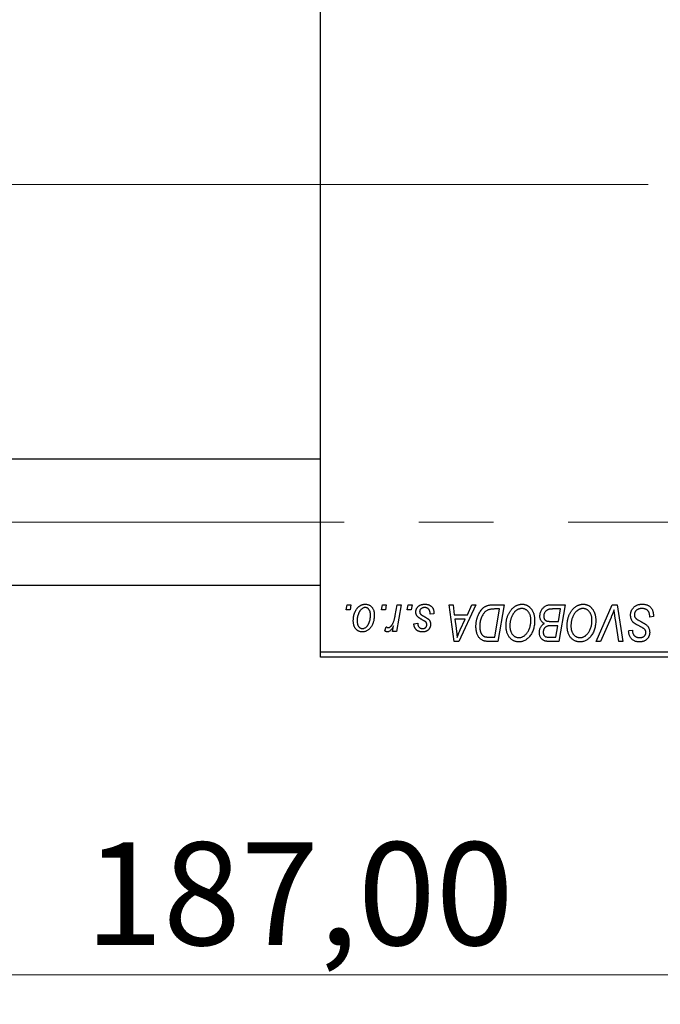
# Model space of a CAD drawing. Units: millimetres. Extents: x 15 to 417, y 5 to 292.
# Drawn here: x 106 to 128, y 198 to 231 of the extents above; entities that cross this region are included whole.
import ezdxf

# ---------------------------------------------------------------- set-up
doc = ezdxf.new("R2010")
doc.units = ezdxf.units.MM
doc.linetypes.add('CENTERX2', pattern=[20.32, 12.7, -2.54, 2.54, -2.54])
doc.styles.add('SLDTEXTSTYLE0', font='TXT', dxfattribs={"width": 0.75})
doc.dimstyles.new('SLDDIMSTYLE0', dxfattribs={"dimtxt": 3.5, "dimasz": 3.302, "dimexe": 0, "dimexo": 0.0625, "dimgap": 0.875, "dimtad": 1, "dimlfac": 2.8, "dimrnd": 1e-09, "dimzin": 12, "dimdsep": 46, "dimtxsty": 'SLDTEXTSTYLE0', "dimsah": 1, "dimcen": 0.09, "dimadec": 0, "dimazin": 3, "dimtfac": 1, "dimtofl": 0, "dimtmove": 0, "dimatfit": 3, "dimfxl": 1, "dimfrac": 2, "dimtolj": 1, "dimtzin": 12, "dimarcsym": 0})

# ---------------------------------------------------------------- blocks, each defined once
blk = doc.blocks.new('_D')
at = {"color": 7, "linetype": 'Continuous', "lineweight": 0}
for p, q in [((149.154, 220.203), (149.154, 197.612)), ((82.369, 208.417), (82.369, 197.612)), ((149.154, 198.612), (82.369, 198.612))]:
    blk.add_line(p, q, dxfattribs=at)
at = {"color": 7, "linetype": 'Continuous', "lineweight": 18}
for points in [[(82.369, 198.612), (85.671, 198.104), (85.671, 199.12)], [(149.154, 198.612), (145.852, 199.12), (145.852, 198.104)]]:
    blk.add_solid(points, dxfattribs=at)
at = {"color": 7, "linetype": 'Continuous', "lineweight": 18, "insert": (108.65, 203.124), "char_height": 3.5, "attachment_point": 1, "style": 'SLDTEXTSTYLE0'}
blk.add_mtext('187,00', dxfattribs=at)

msp = doc.modelspace()

# ---------------------------------------------------------------- linework, layer by layer
at = {"color": 7, "linetype": 'Continuous', "lineweight": 25}
for p, q in [((116.6543, 209.5957), (116.6543, 241.3814)), ((116.6543, 216.1493), (95.5829, 216.1493)), ((95.5829, 211.8636), (116.6543, 211.8636)), ((117.5332, 211.0243), (117.5634, 211.2029)), ((117.6661, 211.0243), (117.5332, 211.0243)), ((117.5634, 211.2029), (117.6932, 211.2029)), ((117.6932, 211.2029), (117.6661, 211.0243)), ((118.7345, 211.0243), (118.7647, 211.2029)), ((118.8674, 211.0243), (118.7345, 211.0243)), ((118.7647, 211.2029), (118.8945, 211.2029)), ((118.8945, 211.2029), (118.8674, 211.0243)), ((119.1994, 210.8394), (119.2654, 211.2029)), ((119.397, 211.2029), (119.2436, 210.2938)), ((119.2654, 211.2029), (119.397, 211.2029)), ((119.6111, 211.0243), (119.6413, 211.2029)), ((119.744, 211.0243), (119.6111, 211.0243)), ((119.6413, 211.2029), (119.7712, 211.2029)), ((119.7712, 211.2029), (119.744, 211.0243)), ((121.0366, 211.2029), (121.1673, 211.2029)), ((121.2079, 209.9529), (121.0366, 211.2029)), ((121.1673, 211.2029), (121.2091, 210.8619)), ((121.9473, 211.2029), (121.3666, 209.9529)), ((121.653, 210.8619), (121.8065, 211.2029)), ((121.8065, 211.2029), (121.9473, 211.2029)), ((122.5342, 211.2029), (122.9043, 211.2029)), ((122.748, 211.0568), (122.5811, 211.0568)), ((122.5862, 210.099), (122.748, 211.0568)), ((122.9043, 211.2029), (122.693, 209.9529)), ((124.4815, 211.2029), (124.9822, 211.2029)), ((124.826, 211.0568), (124.5825, 211.0568)), ((124.7547, 210.6347), (124.826, 211.0568)), ((124.9822, 211.2029), (124.7709, 209.9529)), ((126.0379, 209.9529), (126.584, 211.2029)), ((126.584, 211.2029), (126.7499, 211.2029)), ((126.7499, 211.2029), (126.9412, 209.9529)), ((120.5179, 210.8944), (120.3881, 210.8782)), ((120.5179, 210.9112), (120.5179, 210.8944)), ((121.2091, 210.8619), (121.653, 210.8619)), ((121.2274, 210.7158), (121.2723, 210.4013)), ((121.5817, 210.7158), (121.2274, 210.7158)), ((121.409, 210.345), (121.5817, 210.7158)), ((124.4792, 210.6347), (124.7547, 210.6347)), ((126.5404, 210.7704), (126.1779, 209.9529)), ((126.81, 209.9529), (126.6895, 210.6973)), ((127.8556, 210.7808), (127.8566, 210.8211)), ((127.9855, 210.796), (127.8556, 210.7808)), ((118.8458, 210.3105), (118.8976, 210.4526)), ((119.1119, 210.2938), (119.1449, 210.4817)), ((119.8361, 210.5535), (119.966, 210.5697)), ((124.7298, 210.4886), (124.5185, 210.4886)), ((124.6641, 210.099), (124.7298, 210.4886)), ((127.1405, 210.2988), (127.1413, 210.3262)), ((127.1413, 210.3262), (127.2712, 210.3392)), ((127.2712, 210.3392), (127.2704, 210.3105)), ((119.2436, 210.2938), (119.1119, 210.2938)), ((122.3972, 210.099), (122.5862, 210.099)), ((124.4414, 210.099), (124.6641, 210.099)), ((121.3666, 209.9529), (121.2079, 209.9529)), ((122.693, 209.9529), (122.3815, 209.9529)), ((124.7709, 209.9529), (124.4511, 209.9529)), ((126.1779, 209.9529), (126.0379, 209.9529)), ((126.9412, 209.9529), (126.81, 209.9529)), ((116.6543, 209.5957), (137.7257, 209.5957)), ((116.6543, 209.4171), (116.6543, 209.5957)), ((137.7257, 209.4171), (116.6543, 209.4171))]:
    msp.add_line(p, q, dxfattribs=at)
at = {"color": 7, "linetype": 'CENTERX2', "lineweight": 18}
for p, q in [((118.6543, 225.4886), (90.94, 225.4886)), ((148.1186, 225.4886), (107.5114, 225.4886)), ((64.1186, 214.0064), (145.2614, 214.0064))]:
    msp.add_line(p, q, dxfattribs=at)
at = {"color": 7, "linetype": 'Continuous', "lineweight": 25}
for points, knots in [([(117.7744, 210.6575), (117.7747, 210.6713), (117.7751, 210.6985), (117.7776, 210.7386), (117.7821, 210.7776), (117.7888, 210.8155), (117.7968, 210.8524), (117.8067, 210.8881), (117.8187, 210.9226), (117.8323, 210.9559), (117.8474, 210.9877), (117.8638, 211.0175), (117.8809, 211.0455), (117.8995, 211.0711), (117.919, 211.0948), (117.9396, 211.1164), (117.9612, 211.1362), (117.9841, 211.1535), (118.0073, 211.1691), (118.0313, 211.1821), (118.0551, 211.1939), (118.0796, 211.2027), (118.104, 211.2104), (118.129, 211.2153), (118.1541, 211.2185), (118.171, 211.2189), (118.1795, 211.2191)], [0, 0, 0, 0, 0.053887, 0.1062098, 0.1571243, 0.2074379, 0.2565129, 0.304544, 0.3520998, 0.3992345, 0.4453573, 0.4894324, 0.5321725, 0.5733587, 0.6132625, 0.6520672, 0.6899721, 0.7274524, 0.7639343, 0.7994376, 0.8338806, 0.8677657, 0.9009093, 0.9339655, 0.966924, 1, 1, 1, 1]), ([(118.1785, 211.1055), (118.1683, 211.1049), (118.1473, 211.1036), (118.1163, 211.0936), (118.0856, 211.0777), (118.0604, 211.0601), (118.0408, 211.0425), (118.0264, 211.0269), (118.012, 211.0097), (117.9988, 210.9899), (117.9854, 210.9685), (117.9732, 210.9447), (117.9609, 210.9191), (117.9455, 210.8825), (117.9291, 210.8348), (117.9149, 210.7762), (117.9058, 210.7169), (117.9048, 210.677), (117.9043, 210.657)], [0, 0, 0, 0, 0.0534249, 0.1094777, 0.1691115, 0.2346183, 0.2697522, 0.3067366, 0.3457606, 0.3871709, 0.4313131, 0.4778806, 0.5274192, 0.5798298, 0.6861612, 0.7910274, 0.895339, 1, 1, 1, 1]), ([(118.3588, 210.8429), (118.3587, 210.8534), (118.3585, 210.8738), (118.3559, 210.9034), (118.3518, 210.931), (118.3464, 210.9567), (118.339, 210.9803), (118.3302, 211.002), (118.3198, 211.0218), (118.3075, 211.0392), (118.2944, 211.0548), (118.2801, 211.0682), (118.2653, 211.0798), (118.2496, 211.0893), (118.2328, 211.0963), (118.2155, 211.1019), (118.1972, 211.1049), (118.1848, 211.1053), (118.1785, 211.1055)], [0, 0, 0, 0, 0.0881845, 0.1716698, 0.2492912, 0.3227816, 0.3920407, 0.4573946, 0.5194152, 0.5791737, 0.6361612, 0.6909787, 0.74317, 0.7945019, 0.8448194, 0.8954174, 0.9473124, 1, 1, 1, 1]), ([(118.1795, 211.2191), (118.1905, 211.2188), (118.212, 211.2183), (118.2436, 211.2135), (118.2737, 211.2059), (118.3024, 211.1954), (118.3294, 211.1815), (118.3551, 211.1649), (118.3792, 211.145), (118.4017, 211.1221), (118.4223, 211.0969), (118.4401, 211.0691), (118.4551, 211.0391), (118.4676, 211.0069), (118.4768, 210.9724), (118.4837, 210.9359), (118.4881, 210.8971), (118.4885, 210.8705), (118.4887, 210.8569)], [0, 0, 0, 0, 0.0616655, 0.1205692, 0.1782617, 0.2353851, 0.2917548, 0.3482697, 0.4065141, 0.4664906, 0.5274696, 0.5888522, 0.6509422, 0.7154444, 0.7817725, 0.8507297, 0.9236741, 1, 1, 1, 1]), ([(119.901, 210.9558), (119.9013, 210.9647), (119.9017, 210.9822), (119.9057, 211.008), (119.912, 211.0327), (119.921, 211.0565), (119.9324, 211.0794), (119.9465, 211.1013), (119.9631, 211.1222), (119.9821, 211.1419), (120.0032, 211.1602), (120.0267, 211.176), (120.0521, 211.1892), (120.0794, 211.2005), (120.1088, 211.2087), (120.14, 211.2149), (120.1732, 211.2183), (120.196, 211.2188), (120.2077, 211.2191)], [0, 0, 0, 0, 0.0588522, 0.1160185, 0.1720998, 0.2277322, 0.2840673, 0.3412199, 0.3998025, 0.4603841, 0.5223242, 0.5844362, 0.6470432, 0.7123338, 0.7793164, 0.8489287, 0.9226883, 1, 1, 1, 1]), ([(120.2016, 211.1055), (120.1891, 211.105), (120.1653, 211.1041), (120.1316, 211.0967), (120.1017, 211.0846), (120.0766, 211.0672), (120.0561, 211.0463), (120.0414, 211.022), (120.0323, 210.9948), (120.0314, 210.9757), (120.0309, 210.9659)], [0, 0, 0, 0, 0.1511226, 0.288739, 0.4165538, 0.5397416, 0.6565289, 0.7692832, 0.8815091, 1, 1, 1, 1]), ([(120.3881, 210.8782), (120.388, 210.8874), (120.388, 210.9053), (120.3856, 210.9312), (120.3818, 210.9554), (120.3767, 210.9778), (120.3694, 210.9983), (120.3609, 211.0171), (120.3507, 211.034), (120.339, 211.0491), (120.3256, 211.0622), (120.3115, 211.0741), (120.2959, 211.0837), (120.2792, 211.0916), (120.2615, 211.098), (120.2424, 211.1022), (120.2224, 211.1052), (120.2086, 211.1054), (120.2016, 211.1055)], [0, 0, 0, 0, 0.082639, 0.1602582, 0.2331631, 0.3017426, 0.3659919, 0.4277235, 0.4862244, 0.5429349, 0.5986796, 0.6536144, 0.7080923, 0.7626809, 0.8190254, 0.8765806, 0.9370426, 1, 1, 1, 1]), ([(120.2077, 211.2191), (120.2195, 211.2189), (120.2425, 211.2184), (120.2759, 211.2146), (120.3074, 211.2082), (120.337, 211.1997), (120.3647, 211.1883), (120.3902, 211.1741), (120.4141, 211.1579), (120.4355, 211.1388), (120.455, 211.1176), (120.4721, 211.0943), (120.4862, 211.0687), (120.4982, 211.0413), (120.5067, 211.0116), (120.5135, 210.98), (120.5172, 210.9463), (120.5177, 210.9231), (120.5179, 210.9112)], [0, 0, 0, 0, 0.0710793, 0.1389697, 0.2031118, 0.2648853, 0.3251481, 0.3834707, 0.441163, 0.4990924, 0.5566033, 0.6147645, 0.673335, 0.7328543, 0.795263, 0.8600089, 0.9278992, 1, 1, 1, 1]), ([(121.9465, 210.4645), (121.9466, 210.4794), (121.9468, 210.5091), (121.9498, 210.5529), (121.954, 210.5957), (121.9601, 210.6375), (121.9679, 210.6782), (121.9777, 210.7177), (121.9886, 210.7565), (122.0062, 210.8057), (122.0305, 210.8637), (122.0634, 210.9283), (122.0998, 210.9864), (122.133, 211.0302), (122.1616, 211.0613), (122.1832, 211.083), (122.2062, 211.1026), (122.23, 211.1202), (122.2544, 211.1365), (122.28, 211.1503), (122.3062, 211.163), (122.3245, 211.1696), (122.3336, 211.1729)], [0, 0, 0, 0, 0.0524522, 0.1038152, 0.1538474, 0.203251, 0.2515403, 0.2991143, 0.3460005, 0.3924805, 0.4821222, 0.5664026, 0.6461463, 0.7220037, 0.7584977, 0.7943252, 0.8294199, 0.8641462, 0.8981689, 0.9319845, 0.9660484, 1, 1, 1, 1]), ([(122.5811, 211.0568), (122.5624, 211.0565), (122.5262, 211.056), (122.4743, 211.0513), (122.4267, 211.0442), (122.3829, 211.0337), (122.3422, 211.0186), (122.3042, 210.9977), (122.2686, 210.971), (122.2347, 210.9387), (122.2033, 210.8998), (122.1742, 210.854), (122.1471, 210.8013), (122.1225, 210.7421), (122.1016, 210.6774), (122.0871, 210.6075), (122.078, 210.5335), (122.0769, 210.4827), (122.0764, 210.4566)], [0, 0, 0, 0, 0.0629146, 0.1209315, 0.1745411, 0.2241494, 0.2716638, 0.3194603, 0.3688676, 0.4205643, 0.4757379, 0.5360114, 0.6020248, 0.6741563, 0.7505795, 0.8296454, 0.9126787, 1, 1, 1, 1]), ([(122.3336, 211.1729), (122.3481, 211.1776), (122.3782, 211.1874), (122.4267, 211.1963), (122.4791, 211.202), (122.5154, 211.2026), (122.5342, 211.2029)], [0, 0, 0, 0, 0.2248248, 0.4657332, 0.7235704, 1, 1, 1, 1]), ([(122.9692, 210.4931), (122.9695, 210.5105), (122.9699, 210.5449), (122.9738, 210.5957), (122.9802, 210.6454), (122.989, 210.6939), (123.0005, 210.7411), (123.0141, 210.7872), (123.0306, 210.8319), (123.0497, 210.875), (123.0702, 210.9165), (123.0927, 210.9553), (123.1162, 210.9917), (123.1411, 211.0252), (123.1672, 211.0563), (123.1947, 211.0846), (123.2236, 211.1103), (123.2539, 211.1331), (123.285, 211.1533), (123.3165, 211.1709), (123.3484, 211.1857), (123.3807, 211.1979), (123.4136, 211.2074), (123.4467, 211.2142), (123.4803, 211.2184), (123.5028, 211.2189), (123.5141, 211.2191)], [0, 0, 0, 0, 0.0517953, 0.102706, 0.1523632, 0.2014102, 0.2497463, 0.2974554, 0.3448452, 0.392009, 0.4383223, 0.482904, 0.5259903, 0.5675157, 0.6078447, 0.6469628, 0.6854328, 0.7231188, 0.76018, 0.796023, 0.8308293, 0.8653587, 0.8990132, 0.9327973, 0.9663825, 1, 1, 1, 1]), ([(123.5047, 211.073), (123.4967, 211.0728), (123.4808, 211.0725), (123.4571, 211.0689), (123.4334, 211.064), (123.41, 211.0565), (123.3866, 211.0468), (123.3633, 211.0351), (123.3401, 211.0213), (123.317, 211.0056), (123.2945, 210.9877), (123.2728, 210.9672), (123.2519, 210.9443), (123.2323, 210.9188), (123.2132, 210.8912), (123.1952, 210.8611), (123.1779, 210.8286), (123.1618, 210.7939), (123.1473, 210.7576), (123.1341, 210.7204), (123.1234, 210.6822), (123.1144, 210.6432), (123.1076, 210.6035), (123.1028, 210.5628), (123.0997, 210.5214), (123.0993, 210.4935), (123.0991, 210.4794)], [0, 0, 0, 0, 0.0301757, 0.0602933, 0.0908029, 0.121741, 0.1536659, 0.1866556, 0.2205936, 0.2559101, 0.2924251, 0.3298624, 0.3689122, 0.4095877, 0.4520232, 0.4961917, 0.5426783, 0.5914669, 0.6412571, 0.690858, 0.7412132, 0.7915521, 0.8426455, 0.8940039, 0.9467438, 1, 1, 1, 1]), ([(123.8134, 210.6846), (123.8131, 210.699), (123.8125, 210.7271), (123.8081, 210.7681), (123.8011, 210.807), (123.7913, 210.8437), (123.7783, 210.878), (123.7621, 210.9099), (123.7438, 210.9402), (123.722, 210.9673), (123.6991, 210.9922), (123.6742, 211.0134), (123.6488, 211.032), (123.6221, 211.0471), (123.5941, 211.0585), (123.5653, 211.0671), (123.5353, 211.0718), (123.5149, 211.0726), (123.5047, 211.073)], [0, 0, 0, 0, 0.0780325, 0.1522985, 0.2236497, 0.2920866, 0.3578578, 0.4224801, 0.4861311, 0.5491776, 0.6108388, 0.6697011, 0.7262273, 0.781477, 0.8355721, 0.8895737, 0.944401, 1, 1, 1, 1]), ([(123.5141, 211.2191), (123.5238, 211.2189), (123.5431, 211.2184), (123.5717, 211.2158), (123.5996, 211.2105), (123.6266, 211.2037), (123.6531, 211.1951), (123.6786, 211.1841), (123.7036, 211.1714), (123.7277, 211.1567), (123.7507, 211.1398), (123.7733, 211.1215), (123.7939, 211.1003), (123.8142, 211.0779), (123.8327, 211.0528), (123.851, 211.0263), (123.8673, 210.9973), (123.8831, 210.9669), (123.8972, 210.9347), (123.9096, 210.9014), (123.9201, 210.8669), (123.9284, 210.8313), (123.9349, 210.7946), (123.9399, 210.7569), (123.9426, 210.7181), (123.943, 210.6918), (123.9432, 210.6786)], [0, 0, 0, 0, 0.0378713, 0.0752374, 0.11171, 0.1480294, 0.1837276, 0.2198556, 0.2560644, 0.2926971, 0.3296946, 0.3673249, 0.4054911, 0.4446575, 0.4850732, 0.5267894, 0.5696934, 0.61444, 0.6601209, 0.706461, 0.7528957, 0.8002348, 0.8487179, 0.897827, 0.9483119, 1, 1, 1, 1]), ([(124.1218, 210.814), (124.1225, 210.8314), (124.1238, 210.866), (124.1337, 210.917), (124.1501, 210.9665), (124.1729, 211.0136), (124.2, 211.0575), (124.2317, 211.0959), (124.2664, 211.1291), (124.3051, 211.1557), (124.3461, 211.1769), (124.3895, 211.192), (124.4349, 211.2011), (124.4658, 211.2023), (124.4815, 211.2029)], [0, 0, 0, 0, 0.0885781, 0.1763653, 0.2640477, 0.3539283, 0.4424675, 0.5267237, 0.6072595, 0.6865691, 0.7650622, 0.8422521, 0.9200563, 1, 1, 1, 1]), ([(124.4544, 211.0502), (124.4449, 211.0481), (124.4265, 211.044), (124.4002, 211.0347), (124.3752, 211.0244), (124.3522, 211.0113), (124.3307, 210.9958), (124.3116, 210.9767), (124.2945, 210.9543), (124.2795, 210.929), (124.2671, 210.9013), (124.2582, 210.8721), (124.2527, 210.8417), (124.252, 210.821), (124.2517, 210.8105)], [0, 0, 0, 0, 0.08440412, 0.16477972, 0.2435569, 0.31998808, 0.39609359, 0.47394016, 0.55507288, 0.64187167, 0.7308445, 0.81895415, 0.90823628, 1, 1, 1, 1]), ([(124.5825, 211.0568), (124.5748, 211.0568), (124.56, 211.0569), (124.539, 211.0563), (124.52, 211.0557), (124.503, 211.0554), (124.488, 211.0544), (124.475, 211.053), (124.4639, 211.0519), (124.4573, 211.0507), (124.4544, 211.0502)], [0, 0, 0, 0, 0.1797516, 0.3437484, 0.4919479, 0.6243514, 0.7411612, 0.8423841, 0.9298563, 1, 1, 1, 1]), ([(125.0471, 210.4931), (125.0474, 210.5105), (125.0479, 210.5449), (125.0517, 210.5957), (125.0581, 210.6454), (125.0669, 210.6939), (125.0784, 210.7411), (125.092, 210.7872), (125.1086, 210.8319), (125.1276, 210.875), (125.1482, 210.9165), (125.1706, 210.9553), (125.1941, 210.9917), (125.2191, 211.0252), (125.2451, 211.0563), (125.2727, 211.0846), (125.3015, 211.1103), (125.3318, 211.1331), (125.3629, 211.1533), (125.3944, 211.1709), (125.4264, 211.1857), (125.4587, 211.1979), (125.4915, 211.2074), (125.5246, 211.2142), (125.5582, 211.2184), (125.5807, 211.2189), (125.592, 211.2191)], [0, 0, 0, 0, 0.0517953, 0.102706, 0.1523632, 0.2014102, 0.2497463, 0.2974554, 0.3448452, 0.392009, 0.4383223, 0.482904, 0.5259903, 0.5675157, 0.6078447, 0.6469628, 0.6854328, 0.7231188, 0.76018, 0.796023, 0.8308293, 0.8653587, 0.8990132, 0.9327973, 0.9663825, 1, 1, 1, 1]), ([(125.5826, 211.073), (125.5746, 211.0728), (125.5587, 211.0725), (125.535, 211.0689), (125.5114, 211.064), (125.4879, 211.0565), (125.4645, 211.0468), (125.4412, 211.0351), (125.418, 211.0213), (125.3949, 211.0056), (125.3724, 210.9877), (125.3507, 210.9672), (125.3299, 210.9443), (125.3102, 210.9188), (125.2911, 210.8912), (125.2731, 210.8611), (125.2558, 210.8286), (125.2398, 210.7939), (125.2252, 210.7576), (125.2121, 210.7204), (125.2013, 210.6822), (125.1923, 210.6432), (125.1855, 210.6035), (125.1808, 210.5628), (125.1776, 210.5214), (125.1772, 210.4935), (125.177, 210.4794)], [0, 0, 0, 0, 0.0301757, 0.0602933, 0.0908029, 0.121741, 0.1536659, 0.1866556, 0.2205936, 0.2559101, 0.2924251, 0.3298624, 0.3689122, 0.4095877, 0.4520232, 0.4961917, 0.5426783, 0.5914669, 0.6412571, 0.690858, 0.7412132, 0.7915521, 0.8426455, 0.8940039, 0.9467438, 1, 1, 1, 1]), ([(125.8913, 210.6846), (125.891, 210.699), (125.8904, 210.7271), (125.886, 210.7681), (125.879, 210.807), (125.8692, 210.8437), (125.8562, 210.878), (125.84, 210.9099), (125.8217, 210.9402), (125.7999, 210.9673), (125.777, 210.9922), (125.7521, 211.0134), (125.7267, 211.032), (125.7, 211.0471), (125.6721, 211.0585), (125.6432, 211.0671), (125.6132, 211.0718), (125.5928, 211.0726), (125.5826, 211.073)], [0, 0, 0, 0, 0.0780325, 0.1522985, 0.2236497, 0.2920866, 0.3578578, 0.4224801, 0.4861311, 0.5491776, 0.6108388, 0.6697011, 0.7262273, 0.781477, 0.8355721, 0.8895737, 0.944401, 1, 1, 1, 1]), ([(125.592, 211.2191), (125.6017, 211.2189), (125.621, 211.2184), (125.6497, 211.2158), (125.6775, 211.2105), (125.7045, 211.2037), (125.731, 211.1951), (125.7565, 211.1841), (125.7815, 211.1714), (125.8056, 211.1567), (125.8287, 211.1398), (125.8512, 211.1215), (125.8718, 211.1003), (125.8922, 211.0779), (125.9106, 211.0528), (125.9289, 211.0263), (125.9452, 210.9973), (125.961, 210.9669), (125.9751, 210.9347), (125.9875, 210.9014), (125.998, 210.8669), (126.0063, 210.8313), (126.0129, 210.7946), (126.0178, 210.7569), (126.0205, 210.7181), (126.021, 210.6918), (126.0212, 210.6786)], [0, 0, 0, 0, 0.0378713, 0.0752374, 0.11171, 0.1480294, 0.1837276, 0.2198556, 0.2560644, 0.2926971, 0.3296946, 0.3673249, 0.4054911, 0.4446575, 0.4850732, 0.5267894, 0.5696934, 0.61444, 0.6601209, 0.706461, 0.7528957, 0.8002348, 0.8487179, 0.897827, 0.9483119, 1, 1, 1, 1]), ([(126.6462, 211.0243), (126.6408, 211.0111), (126.6305, 210.9855), (126.6156, 210.9481), (126.601, 210.9131), (126.5874, 210.8803), (126.5748, 210.8496), (126.5624, 210.8213), (126.5515, 210.7949), (126.544, 210.7783), (126.5404, 210.7704)], [0, 0, 0, 0, 0.15513934, 0.3012025, 0.43888369, 0.56869076, 0.68856716, 0.80093043, 0.9050613, 1, 1, 1, 1]), ([(126.6895, 210.6973), (126.6868, 210.7138), (126.6815, 210.7459), (126.674, 210.7929), (126.6679, 210.8375), (126.6619, 210.8796), (126.6568, 210.9192), (126.6525, 210.9565), (126.6489, 210.9912), (126.6471, 211.0135), (126.6462, 211.0243)], [0, 0, 0, 0, 0.1519285, 0.2959004, 0.432574, 0.5614202, 0.6823405, 0.7961129, 0.9019921, 1, 1, 1, 1]), ([(127.2062, 210.8518), (127.2066, 210.8647), (127.2073, 210.89), (127.2125, 210.9271), (127.2207, 210.9626), (127.2328, 210.9963), (127.2481, 211.0284), (127.2666, 211.0591), (127.2889, 211.0878), (127.3142, 211.1146), (127.3422, 211.1391), (127.3726, 211.1606), (127.4052, 211.1785), (127.4396, 211.1938), (127.4764, 211.2051), (127.5153, 211.213), (127.5561, 211.2184), (127.5841, 211.2189), (127.5984, 211.2191)], [0, 0, 0, 0, 0.0640634, 0.126107, 0.1862559, 0.2452488, 0.3040054, 0.3631424, 0.4231851, 0.4845391, 0.5466027, 0.6079292, 0.6695556, 0.7315849, 0.7951037, 0.8609141, 0.9288022, 1, 1, 1, 1]), ([(127.5898, 211.073), (127.5803, 211.0728), (127.5617, 211.0724), (127.5347, 211.0696), (127.5091, 211.0651), (127.4851, 211.0585), (127.4626, 211.0498), (127.4415, 211.0396), (127.4219, 211.0275), (127.4042, 211.0132), (127.3883, 210.9978), (127.3742, 210.9816), (127.3625, 210.9641), (127.3528, 210.9459), (127.3453, 210.9266), (127.3401, 210.9065), (127.3366, 210.8854), (127.3363, 210.871), (127.3361, 210.8637)], [0, 0, 0, 0, 0.077104, 0.1511069, 0.2210116, 0.2881109, 0.353658, 0.4164274, 0.4788528, 0.5405268, 0.6008585, 0.6589153, 0.7153975, 0.7714085, 0.8267308, 0.8829695, 0.9407689, 1, 1, 1, 1]), ([(127.8224, 210.9649), (127.8176, 210.9727), (127.8081, 210.9887), (127.7879, 211.0092), (127.7637, 211.0276), (127.7354, 211.0437), (127.7034, 211.057), (127.668, 211.0661), (127.6299, 211.0722), (127.6034, 211.0727), (127.5898, 211.073)], [0, 0, 0, 0, 0.1016326, 0.2071784, 0.3190022, 0.4408272, 0.5695581, 0.7044896, 0.8478066, 1, 1, 1, 1]), ([(127.5984, 211.2191), (127.6137, 211.2188), (127.6435, 211.2183), (127.6868, 211.2135), (127.7272, 211.2054), (127.7649, 211.1943), (127.7998, 211.1801), (127.8316, 211.1622), (127.8607, 211.1414), (127.887, 211.1172), (127.9102, 211.0897), (127.9304, 211.0584), (127.9473, 211.0234), (127.9612, 210.9849), (127.9722, 210.9428), (127.9794, 210.897), (127.9844, 210.8477), (127.9851, 210.8136), (127.9855, 210.796)], [0, 0, 0, 0, 0.0698134, 0.135756, 0.1982792, 0.2578008, 0.3144991, 0.3697276, 0.4238623, 0.477334, 0.5317766, 0.5878065, 0.6465971, 0.7085484, 0.77428, 0.8446267, 0.9197711, 1, 1, 1, 1]), ([(118.0775, 210.2775), (118.0668, 210.2778), (118.0457, 210.2784), (118.0147, 210.283), (117.9852, 210.291), (117.957, 210.3015), (117.9305, 210.3157), (117.9053, 210.3327), (117.8816, 210.353), (117.8595, 210.3761), (117.8395, 210.4022), (117.8219, 210.431), (117.8072, 210.4624), (117.7953, 210.4964), (117.786, 210.533), (117.7791, 210.5722), (117.775, 210.614), (117.7746, 210.6427), (117.7744, 210.6575)], [0, 0, 0, 0, 0.0589565, 0.1156825, 0.1713602, 0.2259596, 0.2805137, 0.3359456, 0.3925293, 0.4509085, 0.5111012, 0.5724965, 0.6355555, 0.7009662, 0.769909, 0.8424091, 0.9188181, 1, 1, 1, 1]), ([(117.9043, 210.657), (117.9044, 210.6464), (117.9046, 210.6259), (117.9073, 210.5962), (117.9112, 210.5684), (117.9168, 210.5425), (117.9238, 210.5185), (117.9327, 210.4967), (117.9431, 210.4766), (117.9553, 210.4588), (117.9685, 210.4428), (117.9828, 210.4293), (117.9975, 210.4172), (118.0134, 210.4081), (118.0296, 210.4), (118.0469, 210.3953), (118.0647, 210.3916), (118.0769, 210.3913), (118.0831, 210.3912)], [0, 0, 0, 0, 0.0885786, 0.1717665, 0.2498124, 0.3237334, 0.3932168, 0.4589936, 0.5214195, 0.5821336, 0.6394592, 0.6945708, 0.7470134, 0.7981625, 0.8482357, 0.8977697, 0.9482074, 1, 1, 1, 1]), ([(118.4887, 210.8569), (118.4884, 210.837), (118.4877, 210.7979), (118.4822, 210.7405), (118.4738, 210.6854), (118.4615, 210.6326), (118.4459, 210.5821), (118.4265, 210.5341), (118.4036, 210.4884), (118.3778, 210.4454), (118.3488, 210.4063), (118.3174, 210.3717), (118.2833, 210.3427), (118.2468, 210.3189), (118.2079, 210.3001), (118.1665, 210.287), (118.1227, 210.2789), (118.0928, 210.278), (118.0775, 210.2775)], [0, 0, 0, 0, 0.0753615, 0.1481167, 0.2185236, 0.286637, 0.3534497, 0.41845, 0.4829585, 0.5466728, 0.6085388, 0.6672966, 0.7232388, 0.7779178, 0.8319684, 0.8865063, 0.9422129, 1, 1, 1, 1]), ([(118.0831, 210.3912), (118.0941, 210.3918), (118.1163, 210.393), (118.1492, 210.4026), (118.1812, 210.4186), (118.2071, 210.436), (118.2272, 210.4533), (118.2418, 210.4688), (118.2558, 210.4862), (118.2692, 210.5056), (118.2822, 210.5269), (118.2943, 210.5502), (118.3058, 210.5756), (118.3202, 210.612), (118.336, 210.6598), (118.349, 210.7194), (118.3575, 210.7805), (118.3584, 210.822), (118.3588, 210.8429)], [0, 0, 0, 0, 0.0565773, 0.1146435, 0.1753838, 0.2407896, 0.2754624, 0.3122204, 0.3504135, 0.3908759, 0.4337903, 0.4791061, 0.5265959, 0.5773601, 0.681625, 0.785879, 0.8920471, 1, 1, 1, 1]), ([(118.963, 210.4236), (118.9685, 210.424), (118.9796, 210.4246), (118.9961, 210.4291), (119.0126, 210.4365), (119.0292, 210.4464), (119.0454, 210.4596), (119.0616, 210.4754), (119.0779, 210.4941), (119.0942, 210.5158), (119.1105, 210.541), (119.1251, 210.5709), (119.1398, 210.6049), (119.1532, 210.6433), (119.1658, 210.6862), (119.178, 210.7333), (119.1894, 210.7848), (119.196, 210.8207), (119.1994, 210.8394)], [0, 0, 0, 0, 0.0320567, 0.0655625, 0.1004002, 0.1382028, 0.179014, 0.2234514, 0.2718664, 0.3249281, 0.3834484, 0.4487951, 0.5209568, 0.6014006, 0.688814, 0.7846111, 0.8883046, 1, 1, 1, 1]), ([(119.9665, 210.7907), (119.9613, 210.7964), (119.9511, 210.8078), (119.9375, 210.8261), (119.9264, 210.8455), (119.9172, 210.8657), (119.9097, 210.8868), (119.9047, 210.909), (119.9016, 210.9321), (119.9012, 210.9478), (119.901, 210.9558)], [0, 0, 0, 0, 0.1272562, 0.2516804, 0.3738979, 0.4947208, 0.6170809, 0.7413182, 0.8690605, 1, 1, 1, 1]), ([(120.1544, 210.6707), (120.1429, 210.6768), (120.1207, 210.6886), (120.0894, 210.7064), (120.061, 210.7227), (120.0358, 210.7382), (120.0139, 210.7527), (119.9951, 210.766), (119.9795, 210.7784), (119.9706, 210.7868), (119.9665, 210.7907)], [0, 0, 0, 0, 0.1751043, 0.3366411, 0.4835452, 0.6154622, 0.7325073, 0.835766, 0.924528, 1, 1, 1, 1]), ([(120.0309, 210.9659), (120.0313, 210.9588), (120.0319, 210.9447), (120.0373, 210.9242), (120.0456, 210.9045), (120.0538, 210.8928), (120.058, 210.8868)], [0, 0, 0, 0, 0.2511722, 0.4968942, 0.7437878, 1, 1, 1, 1]), ([(120.058, 210.8868), (120.0607, 210.8837), (120.0663, 210.8771), (120.0768, 210.8677), (120.0891, 210.8576), (120.1038, 210.8473), (120.1201, 210.836), (120.1391, 210.8247), (120.16, 210.8128), (120.1749, 210.8049), (120.1826, 210.8008)], [0, 0, 0, 0, 0.0802827, 0.171103, 0.2765324, 0.3935635, 0.5243923, 0.6687492, 0.8277322, 1, 1, 1, 1]), ([(120.2615, 210.5898), (120.26, 210.5925), (120.2568, 210.5986), (120.2499, 210.6075), (120.2399, 210.6165), (120.2278, 210.6264), (120.213, 210.6367), (120.1958, 210.6477), (120.1762, 210.6593), (120.1619, 210.6668), (120.1544, 210.6707)], [0, 0, 0, 0, 0.0684895, 0.1509492, 0.2485952, 0.3639658, 0.4964639, 0.6449738, 0.8138958, 1, 1, 1, 1]), ([(120.1826, 210.8008), (120.1915, 210.7961), (120.2086, 210.7871), (120.2328, 210.7736), (120.2548, 210.7612), (120.2742, 210.7495), (120.2915, 210.739), (120.3063, 210.7291), (120.3187, 210.7199), (120.3323, 210.7093), (120.3465, 210.6954), (120.3613, 210.6772), (120.3744, 210.6574), (120.3849, 210.6357), (120.3936, 210.6128), (120.4001, 210.5886), (120.4035, 210.5628), (120.404, 210.5452), (120.4043, 210.5363)], [0, 0, 0, 0, 0.0818814, 0.1573352, 0.2254411, 0.2871576, 0.3421523, 0.3902441, 0.4320813, 0.4673282, 0.5305866, 0.5936688, 0.6577932, 0.7230302, 0.789229, 0.8568221, 0.9269825, 1, 1, 1, 1]), ([(123.6698, 210.2215), (123.6814, 210.2361), (123.7046, 210.2655), (123.7338, 210.3143), (123.7584, 210.3668), (123.7788, 210.423), (123.794, 210.4831), (123.8056, 210.5468), (123.8121, 210.6145), (123.8129, 210.6609), (123.8134, 210.6846)], [0, 0, 0, 0, 0.1130348, 0.2268335, 0.3435029, 0.4639329, 0.5883359, 0.7189973, 0.8559436, 1, 1, 1, 1]), ([(123.9432, 210.6786), (123.9427, 210.6508), (123.9416, 210.5965), (123.9337, 210.5171), (123.9204, 210.4417), (123.9016, 210.3702), (123.8775, 210.3028), (123.8479, 210.2394), (123.8134, 210.1797), (123.7858, 210.1434), (123.772, 210.1253)], [0, 0, 0, 0, 0.14097549, 0.27565871, 0.40525403, 0.52966095, 0.65058852, 0.76858674, 0.88469405, 1, 1, 1, 1]), ([(124.2778, 210.5616), (124.2657, 210.5673), (124.242, 210.5783), (124.2104, 210.6008), (124.1832, 210.6271), (124.1606, 210.6577), (124.1431, 210.6919), (124.1306, 210.7297), (124.1232, 210.7708), (124.1223, 210.7993), (124.1218, 210.814)], [0, 0, 0, 0, 0.1266079, 0.2474348, 0.3659695, 0.4846669, 0.6055442, 0.729814, 0.8602233, 1, 1, 1, 1]), ([(124.2517, 210.8105), (124.2518, 210.8031), (124.2521, 210.7888), (124.2543, 210.768), (124.2584, 210.7488), (124.264, 210.7313), (124.2708, 210.7151), (124.2794, 210.7005), (124.2901, 210.6878), (124.3018, 210.6761), (124.3158, 210.666), (124.3323, 210.6578), (124.3509, 210.6504), (124.3721, 210.6446), (124.3955, 210.6401), (124.4213, 210.6368), (124.4495, 210.6352), (124.4691, 210.6349), (124.4792, 210.6347)], [0, 0, 0, 0, 0.0662662, 0.1290617, 0.1874386, 0.2425685, 0.2947445, 0.3452674, 0.3944889, 0.4434744, 0.4941804, 0.5489941, 0.6094961, 0.6743258, 0.7456866, 0.8239599, 0.9086241, 1, 1, 1, 1]), ([(125.7477, 210.2215), (125.7593, 210.2361), (125.7825, 210.2655), (125.8117, 210.3143), (125.8363, 210.3668), (125.8567, 210.423), (125.8719, 210.4831), (125.8835, 210.5468), (125.89, 210.6145), (125.8908, 210.6609), (125.8913, 210.6846)], [0, 0, 0, 0, 0.1130348, 0.2268335, 0.3435029, 0.4639329, 0.5883359, 0.7189973, 0.8559436, 1, 1, 1, 1]), ([(126.0212, 210.6786), (126.0206, 210.6508), (126.0195, 210.5965), (126.0116, 210.5171), (125.9983, 210.4417), (125.9795, 210.3702), (125.9554, 210.3028), (125.9259, 210.2394), (125.8913, 210.1797), (125.8637, 210.1434), (125.85, 210.1253)], [0, 0, 0, 0, 0.14097549, 0.27565871, 0.40525403, 0.52966095, 0.65058852, 0.76858674, 0.88469405, 1, 1, 1, 1]), ([(127.453, 210.5023), (127.4428, 210.5077), (127.4231, 210.5182), (127.3953, 210.534), (127.37, 210.5485), (127.3479, 210.5629), (127.3284, 210.5761), (127.3118, 210.5889), (127.2978, 210.6006), (127.2831, 210.6157), (127.2679, 210.6353), (127.2521, 210.6603), (127.2384, 210.6874), (127.2267, 210.7165), (127.2176, 210.7478), (127.2111, 210.7809), (127.2069, 210.8158), (127.2064, 210.8396), (127.2062, 210.8518)], [0, 0, 0, 0, 0.0759971, 0.1458615, 0.209346, 0.2665927, 0.3183133, 0.3636869, 0.4037158, 0.4377559, 0.5011825, 0.5653457, 0.6311669, 0.6996974, 0.7706078, 0.8439607, 0.9202774, 1, 1, 1, 1]), ([(127.3361, 210.8637), (127.3365, 210.8535), (127.3371, 210.8336), (127.3437, 210.8049), (127.3544, 210.7782), (127.3647, 210.7624), (127.3698, 210.7544)], [0, 0, 0, 0, 0.2623513, 0.5126828, 0.7553307, 1, 1, 1, 1]), ([(127.3698, 210.7544), (127.3732, 210.7503), (127.3806, 210.7414), (127.395, 210.729), (127.4121, 210.7148), (127.4334, 210.7004), (127.458, 210.6846), (127.4862, 210.668), (127.5179, 210.6502), (127.5404, 210.6383), (127.5522, 210.6321)], [0, 0, 0, 0, 0.0716555, 0.1570521, 0.2575315, 0.3738637, 0.5061247, 0.6544904, 0.8190852, 1, 1, 1, 1]), ([(127.8566, 210.8211), (127.8563, 210.8343), (127.8557, 210.8599), (127.8486, 210.8973), (127.8384, 210.9326), (127.8277, 210.9542), (127.8224, 210.9649)], [0, 0, 0, 0, 0.2636441, 0.5155515, 0.7605841, 1, 1, 1, 1]), ([(118.9341, 210.2775), (118.9277, 210.278), (118.914, 210.2789), (118.8929, 210.286), (118.8696, 210.2961), (118.8541, 210.3055), (118.8458, 210.3105)], [0, 0, 0, 0, 0.2007338, 0.4314289, 0.695976, 1, 1, 1, 1]), ([(118.8976, 210.4526), (118.9027, 210.4481), (118.9124, 210.4396), (118.929, 210.4308), (118.9458, 210.4246), (118.9573, 210.4239), (118.963, 210.4236)], [0, 0, 0, 0, 0.2760028, 0.5287745, 0.766566, 1, 1, 1, 1]), ([(119.1449, 210.4817), (119.1363, 210.4656), (119.12, 210.4352), (119.0938, 210.3935), (119.0676, 210.358), (119.0412, 210.329), (119.0148, 210.3062), (118.9882, 210.2898), (118.9612, 210.2797), (118.943, 210.2782), (118.9341, 210.2775)], [0, 0, 0, 0, 0.1784707, 0.33798908, 0.48161002, 0.60866324, 0.72137175, 0.82196721, 0.91329028, 1, 1, 1, 1]), ([(120.1319, 210.2775), (120.1209, 210.2777), (120.0994, 210.2779), (120.0682, 210.2817), (120.0387, 210.2871), (120.0111, 210.2953), (119.985, 210.3054), (119.9608, 210.3179), (119.9383, 210.3327), (119.9178, 210.3497), (119.8991, 210.3687), (119.8832, 210.3899), (119.8693, 210.4127), (119.8579, 210.4374), (119.8488, 210.4639), (119.8419, 210.4922), (119.8376, 210.5223), (119.8366, 210.5429), (119.8361, 210.5535)], [0, 0, 0, 0, 0.0722496, 0.1410177, 0.2060591, 0.2691643, 0.3300268, 0.389406, 0.447953, 0.5063469, 0.5644866, 0.6223711, 0.6801995, 0.7395994, 0.800735, 0.8641939, 0.93042, 1, 1, 1, 1]), ([(119.966, 210.5697), (119.9669, 210.5562), (119.9686, 210.5305), (119.9781, 210.4944), (119.9928, 210.4629), (120.0135, 210.4369), (120.0387, 210.4162), (120.0684, 210.4016), (120.1019, 210.3924), (120.1256, 210.3916), (120.138, 210.3912)], [0, 0, 0, 0, 0.1450584, 0.2765042, 0.3983063, 0.515263, 0.6300974, 0.7457933, 0.8680006, 1, 1, 1, 1]), ([(120.4043, 210.5363), (120.404, 210.527), (120.4034, 210.509), (120.4003, 210.4824), (120.394, 210.4572), (120.3861, 210.4331), (120.3752, 210.4106), (120.3625, 210.3889), (120.347, 210.3688), (120.3295, 210.3499), (120.3099, 210.333), (120.289, 210.318), (120.2664, 210.3055), (120.2423, 210.2953), (120.2168, 210.2871), (120.1897, 210.2818), (120.1613, 210.2779), (120.1419, 210.2777), (120.1319, 210.2775)], [0, 0, 0, 0, 0.0655748, 0.1285622, 0.1897817, 0.2494567, 0.3085997, 0.3673475, 0.4278072, 0.4886123, 0.5499526, 0.6111514, 0.6716827, 0.733076, 0.7967478, 0.8618083, 0.9290446, 1, 1, 1, 1]), ([(120.138, 210.3912), (120.1476, 210.3916), (120.1664, 210.3923), (120.193, 210.3996), (120.2166, 210.4117), (120.2368, 210.4284), (120.2536, 210.4476), (120.2656, 210.4692), (120.2733, 210.4922), (120.274, 210.5081), (120.2744, 210.5162)], [0, 0, 0, 0, 0.1408251, 0.2722704, 0.3983991, 0.5253368, 0.650227, 0.7687626, 0.8824859, 1, 1, 1, 1]), ([(120.2744, 210.5162), (120.2743, 210.5232), (120.2741, 210.5365), (120.2714, 210.5558), (120.2676, 210.5735), (120.2635, 210.5845), (120.2615, 210.5898)], [0, 0, 0, 0, 0.27697405, 0.53237501, 0.77475191, 1, 1, 1, 1]), ([(121.2723, 210.4013), (121.2744, 210.3861), (121.2787, 210.3564), (121.2841, 210.3126), (121.2893, 210.2709), (121.2936, 210.231), (121.2974, 210.1929), (121.3008, 210.1567), (121.3032, 210.1225), (121.3046, 210.1003), (121.3053, 210.0896)], [0, 0, 0, 0, 0.14700354, 0.28727155, 0.42172054, 0.54946356, 0.67140697, 0.78755976, 0.89706335, 1, 1, 1, 1]), ([(121.3053, 210.0896), (121.3116, 210.1084), (121.325, 210.148), (121.3491, 210.2093), (121.3774, 210.2756), (121.3982, 210.3212), (121.409, 210.345)], [0, 0, 0, 0, 0.21607031, 0.45479887, 0.71560384, 1, 1, 1, 1]), ([(122.222, 209.9691), (122.2087, 209.9734), (122.1822, 209.9819), (122.1449, 210.0014), (122.11, 210.0258), (122.077, 210.0547), (122.0473, 210.0892), (122.021, 210.129), (121.9985, 210.1739), (121.9795, 210.2238), (121.9647, 210.2782), (121.9543, 210.3369), (121.9474, 210.3994), (121.9468, 210.4424), (121.9465, 210.4645)], [0, 0, 0, 0, 0.06839902, 0.1366601, 0.20599339, 0.2775885, 0.35188304, 0.42927888, 0.51129974, 0.59857575, 0.69129516, 0.7885289, 0.89140478, 1, 1, 1, 1]), ([(122.0764, 210.4566), (122.0765, 210.4451), (122.0769, 210.4228), (122.0786, 210.3901), (122.0818, 210.3593), (122.0867, 210.3303), (122.0925, 210.303), (122.0994, 210.2776), (122.1082, 210.2541), (122.1181, 210.2324), (122.1289, 210.2121), (122.1412, 210.1939), (122.1541, 210.1774), (122.1679, 210.1624), (122.1829, 210.1493), (122.1986, 210.1375), (122.2155, 210.1278), (122.2274, 210.1226), (122.2334, 210.12)], [0, 0, 0, 0, 0.0874471, 0.1698532, 0.2487234, 0.3230177, 0.3933724, 0.4601285, 0.523179, 0.583882, 0.6417016, 0.6973284, 0.7504393, 0.8013819, 0.8519377, 0.9015654, 0.9505224, 1, 1, 1, 1]), ([(123.4009, 209.9366), (123.3859, 209.9371), (123.3562, 209.9379), (123.3127, 209.9449), (123.2712, 209.9567), (123.2315, 209.9726), (123.1939, 209.9938), (123.1578, 210.0189), (123.124, 210.0492), (123.0921, 210.0835), (123.0631, 210.1221), (123.0381, 210.1646), (123.0166, 210.2106), (122.9992, 210.2602), (122.9858, 210.3135), (122.9763, 210.3703), (122.9704, 210.4305), (122.9696, 210.4719), (122.9692, 210.4931)], [0, 0, 0, 0, 0.0572634, 0.1125681, 0.1669845, 0.2207416, 0.275104, 0.330458, 0.3875843, 0.4471512, 0.5081971, 0.5705729, 0.6343933, 0.7008523, 0.7701283, 0.8428097, 0.9193142, 1, 1, 1, 1]), ([(123.0991, 210.4794), (123.0994, 210.4645), (123.1001, 210.4352), (123.104, 210.3926), (123.1112, 210.3526), (123.1207, 210.3148), (123.1334, 210.2795), (123.1489, 210.2467), (123.1669, 210.2161), (123.188, 210.1886), (123.211, 210.1639), (123.2352, 210.1421), (123.2605, 210.1237), (123.2873, 210.1089), (123.315, 210.0971), (123.3441, 210.0887), (123.3743, 210.0838), (123.3948, 210.0831), (123.4052, 210.0827)], [0, 0, 0, 0, 0.0802327, 0.1566864, 0.2289347, 0.2981581, 0.3650797, 0.4297253, 0.4925024, 0.5545694, 0.6151556, 0.672906, 0.7287301, 0.782677, 0.8362747, 0.8900406, 0.9441869, 1, 1, 1, 1]), ([(124.1056, 210.2567), (124.1061, 210.274), (124.1071, 210.3075), (124.1154, 210.356), (124.1287, 210.401), (124.1479, 210.4424), (124.1722, 210.4798), (124.2023, 210.5123), (124.2375, 210.5403), (124.2642, 210.5544), (124.2778, 210.5616)], [0, 0, 0, 0, 0.1397366, 0.2708504, 0.3965725, 0.5186775, 0.6381938, 0.7563043, 0.8756267, 1, 1, 1, 1]), ([(124.3072, 210.4368), (124.3015, 210.4312), (124.2902, 210.42), (124.2755, 210.4015), (124.2632, 210.3814), (124.2531, 210.3601), (124.2451, 210.3375), (124.2397, 210.3135), (124.2359, 210.2882), (124.2356, 210.2709), (124.2355, 210.2621)], [0, 0, 0, 0, 0.123467, 0.244945, 0.3642729, 0.4854921, 0.6070539, 0.7328365, 0.8643977, 1, 1, 1, 1]), ([(124.5185, 210.4886), (124.5064, 210.4885), (124.4829, 210.4883), (124.4491, 210.4856), (124.4182, 210.4817), (124.3901, 210.4763), (124.3651, 210.4689), (124.343, 210.4601), (124.3235, 210.4498), (124.3125, 210.4411), (124.3072, 210.4368)], [0, 0, 0, 0, 0.16478, 0.3173691, 0.4581393, 0.5864779, 0.7034014, 0.8106869, 0.9084754, 1, 1, 1, 1]), ([(125.4789, 209.9366), (125.4638, 209.9371), (125.4341, 209.9379), (125.3906, 209.9449), (125.3492, 209.9567), (125.3094, 209.9726), (125.2718, 209.9938), (125.2357, 210.0189), (125.2019, 210.0492), (125.17, 210.0835), (125.1411, 210.1221), (125.116, 210.1646), (125.0946, 210.2106), (125.0771, 210.2602), (125.0637, 210.3135), (125.0542, 210.3703), (125.0483, 210.4305), (125.0475, 210.4719), (125.0471, 210.4931)], [0, 0, 0, 0, 0.0572634, 0.1125681, 0.1669845, 0.2207416, 0.275104, 0.330458, 0.3875843, 0.4471512, 0.5081971, 0.5705729, 0.6343933, 0.7008523, 0.7701283, 0.8428097, 0.9193142, 1, 1, 1, 1]), ([(125.177, 210.4794), (125.1773, 210.4645), (125.178, 210.4352), (125.1819, 210.3926), (125.1892, 210.3526), (125.1986, 210.3148), (125.2113, 210.2795), (125.2269, 210.2467), (125.2448, 210.2161), (125.266, 210.1886), (125.2889, 210.1639), (125.3131, 210.1421), (125.3385, 210.1237), (125.3652, 210.1089), (125.393, 210.0971), (125.422, 210.0887), (125.4522, 210.0838), (125.4728, 210.0831), (125.4832, 210.0827)], [0, 0, 0, 0, 0.0802327, 0.1566864, 0.2289347, 0.2981581, 0.3650797, 0.4297253, 0.4925024, 0.5545694, 0.6151556, 0.672906, 0.7287301, 0.782677, 0.8362747, 0.8900406, 0.9441869, 1, 1, 1, 1]), ([(127.5058, 209.9366), (127.4878, 209.9371), (127.4528, 209.9381), (127.4024, 209.9465), (127.3561, 209.9608), (127.3137, 209.9803), (127.2755, 210.0058), (127.2415, 210.0364), (127.2119, 210.0725), (127.1864, 210.1129), (127.1661, 210.1567), (127.1512, 210.2027), (127.1424, 210.2503), (127.1412, 210.2826), (127.1405, 210.2988)], [0, 0, 0, 0, 0.0937048, 0.1814613, 0.2647014, 0.344698, 0.4232926, 0.5019939, 0.5818722, 0.6650009, 0.7493239, 0.8324097, 0.9154815, 1, 1, 1, 1]), ([(127.2704, 210.3105), (127.2707, 210.3003), (127.2713, 210.2802), (127.2772, 210.2505), (127.2863, 210.2218), (127.2993, 210.1946), (127.3152, 210.1691), (127.3352, 210.1469), (127.3579, 210.1273), (127.3839, 210.1112), (127.4124, 210.0985), (127.4432, 210.0894), (127.476, 210.0836), (127.4986, 210.083), (127.5101, 210.0827)], [0, 0, 0, 0, 0.0821801, 0.1628998, 0.2433294, 0.3249846, 0.4061546, 0.4855843, 0.5655973, 0.6479223, 0.7317775, 0.8174304, 0.9068975, 1, 1, 1, 1]), ([(127.677, 210.3721), (127.6723, 210.3757), (127.6619, 210.3837), (127.6437, 210.3959), (127.6216, 210.4094), (127.5956, 210.425), (127.5658, 210.4422), (127.5317, 210.4606), (127.4937, 210.4809), (127.467, 210.4949), (127.453, 210.5023)], [0, 0, 0, 0, 0.0684754, 0.1523118, 0.2524779, 0.3687381, 0.5019629, 0.6512337, 0.8175311, 1, 1, 1, 1]), ([(127.5522, 210.6321), (127.5615, 210.6274), (127.5792, 210.6182), (127.6043, 210.6043), (127.6274, 210.5919), (127.6479, 210.5797), (127.6664, 210.569), (127.6824, 210.5589), (127.6965, 210.5503), (127.7047, 210.5443), (127.7085, 210.5416)], [0, 0, 0, 0, 0.1726419, 0.3309193, 0.4766518, 0.6080915, 0.7270042, 0.8309993, 0.9224993, 1, 1, 1, 1]), ([(127.7257, 210.2605), (127.7256, 210.2664), (127.7253, 210.2779), (127.723, 210.2945), (127.7192, 210.3102), (127.7139, 210.3247), (127.707, 210.3383), (127.6986, 210.3508), (127.6885, 210.3621), (127.6809, 210.3688), (127.677, 210.3721)], [0, 0, 0, 0, 0.1388331, 0.2727325, 0.3990061, 0.5211149, 0.6406824, 0.7594359, 0.8776267, 1, 1, 1, 1]), ([(127.7085, 210.5416), (127.7204, 210.5325), (127.7436, 210.5148), (127.774, 210.4848), (127.7996, 210.4536), (127.8203, 210.4206), (127.836, 210.3857), (127.8477, 210.3488), (127.8542, 210.3093), (127.8551, 210.2822), (127.8556, 210.2684)], [0, 0, 0, 0, 0.1395178, 0.2704089, 0.3947416, 0.5131309, 0.630361, 0.7486906, 0.8719598, 1, 1, 1, 1]), ([(122.3815, 209.9529), (122.3651, 209.953), (122.3343, 209.9533), (122.2912, 209.9564), (122.2542, 209.9609), (122.2321, 209.9665), (122.222, 209.9691)], [0, 0, 0, 0, 0.3060296, 0.5748099, 0.8056599, 1, 1, 1, 1]), ([(122.2334, 210.12), (122.238, 210.1183), (122.2478, 210.1148), (122.2637, 210.1107), (122.2814, 210.1066), (122.3011, 210.1042), (122.3225, 210.1018), (122.3458, 210.1001), (122.3709, 210.099), (122.3883, 210.099), (122.3972, 210.099)], [0, 0, 0, 0, 0.08888506, 0.1885605, 0.29642076, 0.41674585, 0.54579144, 0.68672896, 0.83807627, 1, 1, 1, 1]), ([(123.772, 210.1253), (123.7593, 210.1103), (123.7344, 210.081), (123.6928, 210.0428), (123.6495, 210.0098), (123.6039, 209.983), (123.556, 209.9623), (123.5062, 209.9475), (123.4542, 209.9384), (123.4188, 209.9372), (123.4009, 209.9366)], [0, 0, 0, 0, 0.1366486, 0.2673175, 0.3924623, 0.5145039, 0.6343493, 0.7539911, 0.8757134, 1, 1, 1, 1]), ([(123.4052, 210.0827), (123.4174, 210.0832), (123.4414, 210.0841), (123.4771, 210.0906), (123.5117, 210.1016), (123.5455, 210.1171), (123.5783, 210.1367), (123.6101, 210.1608), (123.641, 210.1891), (123.66, 210.2105), (123.6698, 210.2215)], [0, 0, 0, 0, 0.1177276, 0.2337686, 0.3509646, 0.4701001, 0.5935383, 0.7220435, 0.8569584, 1, 1, 1, 1]), ([(124.2778, 209.9737), (124.2646, 209.979), (124.2388, 209.9896), (124.2043, 210.0132), (124.1743, 210.0415), (124.1492, 210.0754), (124.1297, 210.1144), (124.1154, 210.1579), (124.107, 210.2059), (124.1061, 210.2394), (124.1056, 210.2567)], [0, 0, 0, 0, 0.1199282, 0.2352687, 0.3505074, 0.4679795, 0.5897309, 0.717624, 0.8533081, 1, 1, 1, 1]), ([(124.2355, 210.2621), (124.2358, 210.2532), (124.2364, 210.236), (124.2403, 210.2112), (124.2476, 210.1885), (124.2573, 210.168), (124.2696, 210.1504), (124.283, 210.1349), (124.2985, 210.123), (124.3159, 210.113), (124.3383, 210.1066), (124.3664, 210.1021), (124.4016, 210.0995), (124.4274, 210.0991), (124.4414, 210.099)], [0, 0, 0, 0, 0.0873836, 0.169067, 0.2457954, 0.3204905, 0.3910117, 0.4569075, 0.5202337, 0.5819701, 0.6534442, 0.747012, 0.8620357, 1, 1, 1, 1]), ([(124.4511, 209.9529), (124.4417, 209.9529), (124.4235, 209.9529), (124.3972, 209.9539), (124.3727, 209.9557), (124.3502, 209.958), (124.3294, 209.9607), (124.3105, 209.9642), (124.2935, 209.9685), (124.2829, 209.972), (124.2778, 209.9737)], [0, 0, 0, 0, 0.1606672, 0.3113075, 0.4506262, 0.5801013, 0.6998507, 0.8088578, 0.9089061, 1, 1, 1, 1]), ([(125.85, 210.1253), (125.8372, 210.1103), (125.8124, 210.081), (125.7707, 210.0428), (125.7274, 210.0098), (125.6818, 209.983), (125.634, 209.9623), (125.5841, 209.9475), (125.5321, 209.9384), (125.4967, 209.9372), (125.4789, 209.9366)], [0, 0, 0, 0, 0.1366486, 0.2673175, 0.3924623, 0.5145039, 0.6343493, 0.7539911, 0.8757134, 1, 1, 1, 1]), ([(125.4832, 210.0827), (125.4953, 210.0832), (125.5193, 210.0841), (125.555, 210.0906), (125.5897, 210.1016), (125.6234, 210.1171), (125.6562, 210.1367), (125.688, 210.1608), (125.7189, 210.1891), (125.7379, 210.2105), (125.7477, 210.2215)], [0, 0, 0, 0, 0.1177276, 0.2337686, 0.3509646, 0.4701001, 0.5935383, 0.7220435, 0.8569584, 1, 1, 1, 1]), ([(127.8556, 210.2684), (127.8553, 210.2563), (127.8547, 210.2325), (127.8504, 210.1978), (127.843, 210.1648), (127.8329, 210.1337), (127.8196, 210.1043), (127.8033, 210.0768), (127.784, 210.0513), (127.7624, 210.0275), (127.738, 210.0061), (127.7112, 209.9875), (127.6822, 209.9719), (127.6512, 209.9587), (127.6179, 209.949), (127.5824, 209.9419), (127.5448, 209.9375), (127.519, 209.9369), (127.5058, 209.9366)], [0, 0, 0, 0, 0.0666935, 0.131022, 0.1926334, 0.2524603, 0.3112714, 0.3697697, 0.4280169, 0.4873848, 0.5468257, 0.6064163, 0.6668857, 0.7280727, 0.7917636, 0.8578355, 0.9272537, 1, 1, 1, 1]), ([(127.5101, 210.0827), (127.5184, 210.0829), (127.5345, 210.0831), (127.5579, 210.0854), (127.58, 210.0893), (127.6006, 210.0945), (127.6199, 210.1013), (127.6376, 210.11), (127.6541, 210.1199), (127.669, 210.1314), (127.6825, 210.1439), (127.6939, 210.1579), (127.704, 210.1725), (127.7117, 210.1884), (127.7183, 210.205), (127.7224, 210.2227), (127.7255, 210.2412), (127.7256, 210.254), (127.7257, 210.2605)], [0, 0, 0, 0, 0.07887432, 0.15323823, 0.22346654, 0.29156139, 0.35568674, 0.41829031, 0.47858213, 0.53827526, 0.59689077, 0.65343829, 0.70966446, 0.76542832, 0.8214527, 0.87862055, 0.93800934, 1, 1, 1, 1])]:
    msp.add_open_spline(points, degree=3, knots=knots, dxfattribs=at)

# ---------------------------------------------------------------- dimensions: what is measured, and where the dimension line sits
at = {"color": 7, "linetype": 'Continuous', "lineweight": 18}
dim = msp.add_linear_dim(base=(82.3686, 198.6118), p1=(149.1543, 221.2029), p2=(82.3686, 209.4171), dimstyle='SLDDIMSTYLE0', dxfattribs=at)
dim.commit()
dim.dimension.update_dxf_attribs({"geometry": '_D', "text_midpoint": (115.7614, 198.6118), "dimtype": 160})

doc.saveas('drawing.dxf')
